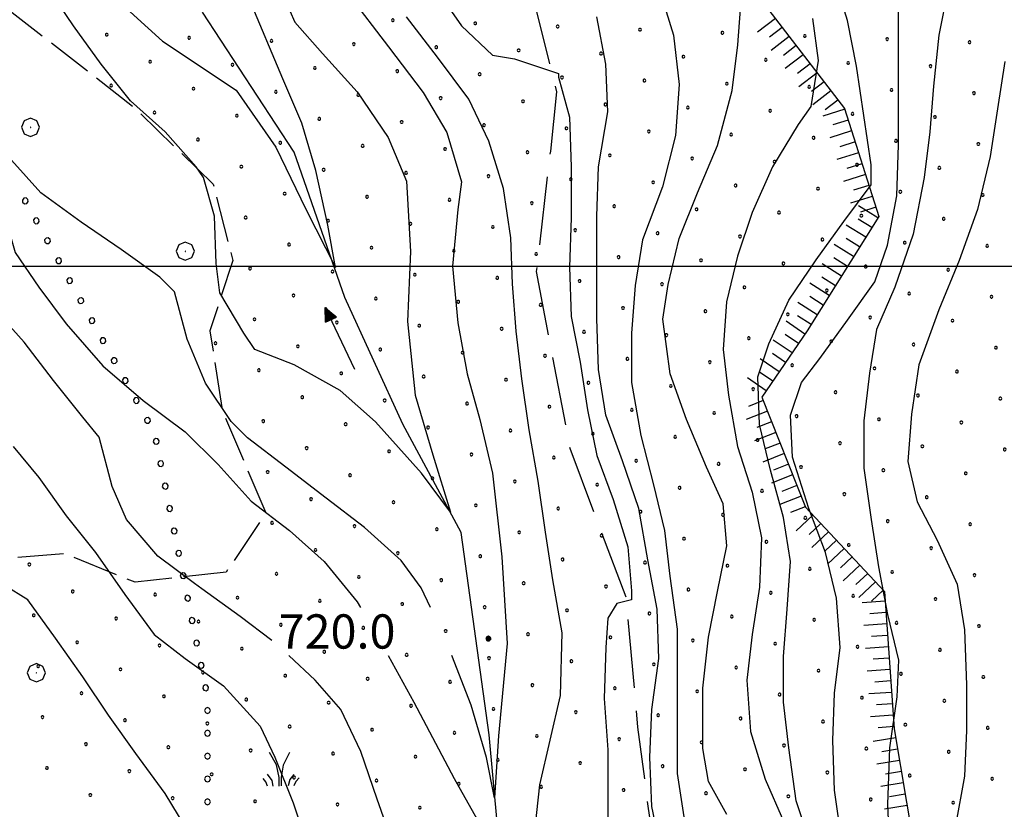
# Model space of a CAD drawing. Extents: x 2594242 to 2599066, y 4449730 to 4453188.
# Drawn here: x 2596194 to 2596410, y 4452381 to 4452554 of the extents above; entities that cross this region are included whole.
import ezdxf

# ---------------------------------------------------------------- set-up
doc = ezdxf.new("R2010")
doc.units = 0
doc.header["$LTSCALE"] = 5
doc.header["$MEASUREMENT"] = 0
for name, pattern in [('103', [4, 3, -1]), ('702', [2.5, 2, -0.5]), ('901', [0]), ('LSCA1', [1, -0.5, -0.5])]:
    doc.linetypes.add(name, pattern=pattern)
for name, color, linetype in [('10300000', 4, '103'), ('30300000', 1, 'Continuous'), ('30310000', 2, 'Continuous'), ('60100000', 1, 'LSCA1'), ('70200000', 1, '702'), ('70400000', 1, 'Continuous'), ('72900000', 1, 'Continuous'), ('80100000', 13, 'Continuous'), ('80200000', 1, 'Continuous'), ('80400000', 1, 'Continuous'), ('90100000', 240, '901'), ('A0140000', 2, 'Continuous'), ('C7140000', 1, 'Continuous'), ('CORNICE', 1, 'Continuous')]:
    doc.layers.add(name, color=color, linetype=linetype)
doc.styles.get("Standard").update_dxf_attribs({"font": 'romans.shx'})

# ---------------------------------------------------------------- blocks, each defined once
blk = doc.blocks.new('CERCHIO5')
at = {"linetype": 'Continuous'}
for p, q in [((-0.196, 0.064), (-0.206, 0.001)), ((-0.206, 0.001), (-0.196, -0.062)), ((-0.003, -0.202), (-0.206, 0.001)), ((-0.206, 0.001), (-0.003, 0.001)), ((-0.196, -0.062), (0.022, 0.2)), ((-0.168, 0.12), (-0.196, 0.064)), ((0.162, -0.118), (-0.196, 0.064)), ((-0.196, 0.064), (0.19, -0.062)), ((-0.183, 0.032), (-0.184, 0.013)), ((-0.184, 0.013), (-0.184, -0.047)), ((-0.18, 0.058), (-0.183, 0.032)), ((-0.167, 0.093), (-0.182, 0.091)), ((-0.182, 0.091), (-0.092, 0.063)), ((-0.152, 0.092), (-0.18, 0.058)), ((-0.158, 0.051), (-0.172, 0.001)), ((-0.172, 0.001), (-0.165, -0.077)), ((-0.168, -0.118), (0.094, 0.177)), ((-0.123, 0.166), (-0.168, 0.12)), ((0.19, -0.062), (-0.168, 0.12)), ((-0.168, 0.12), (0, 0)), ((0, 0), (-0.168, -0.118)), ((-0.152, 0.092), (-0.167, 0.093)), ((-0.166, 0.023), (-0.083, 0.112)), ((-0.122, -0.02), (-0.166, 0.023)), ((-0.072, 0.156), (-0.158, 0.051)), ((-0.138, 0.053), (-0.158, -0.016)), ((-0.142, 0.108), (-0.152, 0.092)), ((-0.126, 0.022), (-0.152, 0.092)), ((-0.127, 0.089), (-0.145, 0)), ((-0.145, 0), (-0.12, -0.069)), ((-0.092, 0.063), (-0.144, 0.144)), ((-0.144, 0.144), (-0.002, 0.069)), ((-0.105, 0.116), (-0.142, 0.108)), ((-0.076, 0.082), (-0.138, 0.053)), ((-0.072, 0.156), (-0.127, 0.089)), ((-0.127, 0.089), (-0.123, 0.112)), ((-0.11, -0.009), (-0.127, 0.089)), ((-0.091, -0.032), (-0.126, 0.022)), ((-0.066, 0.194), (-0.123, 0.166)), ((0.06, 0.194), (-0.123, -0.164)), ((-0.123, -0.164), (-0.066, 0.194)), ((-0.003, -0.202), (-0.123, 0.166)), ((-0.123, 0.166), (0.162, -0.118)), ((-0.123, 0.112), (-0.114, 0.138)), ((-0.084, 0.048), (-0.122, -0.02)), ((-0.114, 0.138), (-0.098, 0.178)), ((-0.072, 0.156), (-0.105, 0.116)), ((-0.098, 0.178), (-0.082, 0.172)), ((-0.022, 0.154), (-0.084, 0.048)), ((-0.083, 0.112), (0.009, 0.101)), ((-0.082, 0.172), (-0.032, 0.175)), ((-0.05, 0.134), (-0.076, 0.082)), ((0.022, 0.2), (-0.072, 0.156)), ((-0.032, 0.175), (-0.072, 0.156)), ((-0.003, 0.152), (-0.072, 0.156)), ((-0.051, 0.061), (-0.07, -0.008)), ((-0.068, -0.179), (0.035, 0.008)), ((-0.003, 0.204), (-0.066, 0.194)), ((-0.066, 0.194), (0.116, -0.164)), ((0.012, 0.149), (-0.051, 0.112)), ((-0.051, 0.112), (-0.051, 0.061)), ((-0.016, 0.097), (-0.051, 0.061)), ((-0.051, 0.061), (-0.016, 0.097)), ((-0.04, 0.124), (-0.05, 0.134)), ((-0.032, 0.175), (-0.04, 0.124)), ((0.01, 0.186), (-0.032, 0.175)), ((0, 0.174), (-0.032, 0.175)), ((-0.032, 0.175), (0.012, 0.149)), ((0.006, 0.054), (-0.026, -0.018)), ((0.061, 0.125), (-0.022, 0.154)), ((-0.016, 0.097), (0.034, 0.11)), ((0.065, 0.085), (-0.016, 0.097)), ((-0.003, 0.001), (-0.003, 0.204)), ((0.06, 0.194), (-0.003, 0.204)), ((-0.003, 0.001), (0.06, 0.194)), ((0.116, 0.166), (-0.003, -0.202)), ((0.058, 0.137), (-0.003, 0.152)), ((-0.003, 0.001), (0.197, 0.001)), ((-0.003, 0.001), (-0.003, -0.202)), ((-0.002, 0.069), (0.042, 0.197)), ((0.042, 0.16), (0, 0.174)), ((0.072, 0.053), (0.002, -0.036)), ((0.067, 0.043), (0.006, 0.054)), ((0.009, 0.101), (0.072, 0.053)), ((0.034, 0.11), (0.01, 0.186)), ((0.026, -0.083), (0.079, 0.072)), ((0.147, 0.135), (0.033, 0.066)), ((0.033, 0.066), (0.19, 0.064)), ((0.034, 0.11), (0.093, 0.094)), ((0.074, -0.087), (0.034, 0.11)), ((0.035, 0.008), (0.147, 0.135)), ((0.094, 0.177), (0.038, -0.196)), ((0.042, 0.197), (0.067, 0.101)), ((0.107, 0.137), (0.042, 0.16)), ((0.051, -0.062), (0.106, 0.031)), ((0.118, 0.117), (0.058, 0.137)), ((0.116, 0.166), (0.06, 0.194)), ((0.06, -0.192), (0.116, 0.166)), ((0.162, 0.12), (0.06, -0.192)), ((0.079, 0.072), (0.061, 0.125)), ((0.119, 0.036), (0.065, 0.085)), ((0.065, -0.017), (0.067, 0.043)), ((0.067, 0.101), (0.08, 0.184)), ((0.08, 0.184), (0.195, -0.034)), ((0.093, 0.094), (0.124, 0.053)), ((0.14, 0.07), (0.097, -0.076)), ((0.106, 0.031), (0.14, 0.105)), ((0.158, 0.109), (0.107, 0.137)), ((0.162, 0.12), (0.116, 0.166)), ((0.116, -0.164), (0.162, 0.12)), ((0.116, -0.06), (0.119, 0.036)), ((0.156, 0.064), (0.118, 0.117)), ((0.124, 0.053), (0.124, 0.053)), ((0.124, 0.053), (0.128, -0.03)), ((0.131, -0.07), (0.156, 0.001)), ((0.14, 0.105), (0.14, 0.07)), ((0.162, 0.044), (0.156, 0.064)), ((0.156, 0.001), (0.162, 0.044)), ((0.174, 0.064), (0.158, 0.109)), ((0.19, 0.064), (0.162, 0.12)), ((0.19, 0.064), (0.173, -0.096)), ((0.182, -0.008), (0.174, 0.064)), ((0.2, 0.001), (0.19, 0.064)), ((0.19, -0.062), (0.2, 0.001)), ((-0.196, -0.062), (-0.168, -0.118)), ((0.173, -0.096), (-0.196, -0.062)), ((-0.184, -0.047), (-0.165, -0.099)), ((-0.168, -0.118), (-0.123, -0.164)), ((-0.165, -0.077), (-0.13, -0.127)), ((-0.165, -0.099), (-0.12, -0.15)), ((-0.158, -0.016), (-0.117, -0.042)), ((-0.15, -0.04), (-0.156, -0.11)), ((-0.156, -0.11), (-0.106, -0.134)), ((-0.122, -0.02), (-0.15, -0.04)), ((-0.13, -0.127), (-0.06, -0.146)), ((-0.125, -0.057), (-0.108, -0.025)), ((-0.101, -0.082), (-0.125, -0.057)), ((-0.123, -0.164), (-0.066, -0.192)), ((-0.108, -0.025), (-0.122, -0.02)), ((-0.12, -0.069), (-0.087, -0.093)), ((-0.12, -0.15), (-0.06, -0.163)), ((-0.117, -0.042), (-0.078, -0.017)), ((-0.101, -0.082), (-0.11, -0.009)), ((-0.106, -0.134), (-0.093, -0.156)), ((-0.003, -0.094), (-0.101, -0.082)), ((-0.083, -0.14), (-0.101, -0.082)), ((-0.064, -0.045), (-0.097, -0.097)), ((-0.097, -0.097), (0.026, -0.134)), ((-0.093, -0.156), (-0.091, -0.18)), ((-0.054, -0.075), (-0.091, -0.032)), ((-0.091, -0.18), (-0.054, -0.075)), ((-0.087, -0.093), (-0.028, -0.126)), ((-0.034, -0.151), (-0.083, -0.14)), ((-0.07, -0.008), (-0.042, -0.049)), ((0.038, -0.196), (-0.068, -0.179)), ((-0.066, -0.192), (-0.003, -0.202)), ((0.097, -0.076), (-0.064, -0.045)), ((-0.06, -0.146), (0.011, -0.159)), ((-0.06, -0.163), (-0.032, -0.185)), ((0.002, -0.036), (-0.054, -0.075)), ((0.051, -0.062), (-0.054, -0.075)), ((-0.054, -0.075), (0.051, -0.062)), ((-0.054, -0.075), (-0.049, -0.182)), ((-0.049, -0.182), (0.026, -0.083)), ((-0.042, -0.049), (0.014, -0.064)), ((0.048, -0.128), (-0.034, -0.151)), ((-0.032, -0.185), (0.04, -0.182)), ((-0.028, -0.126), (0.048, -0.128)), ((-0.026, -0.018), (0.022, -0.048)), ((0.136, -0.106), (-0.003, -0.094)), ((-0.003, -0.202), (0.06, -0.192)), ((0.011, -0.159), (0.044, -0.153)), ((0.014, -0.064), (0.048, -0.061)), ((0.022, -0.048), (0.075, -0.075)), ((0.026, -0.134), (0.074, -0.087)), ((0.128, -0.03), (0.035, -0.054)), ((0.035, -0.054), (0.048, -0.128)), ((0.04, -0.182), (0.062, -0.176)), ((0.044, -0.153), (0.098, -0.127)), ((0.048, -0.061), (0.065, -0.017)), ((0.048, -0.128), (0.107, -0.112)), ((0.128, -0.03), (0.051, -0.062)), ((0.06, -0.192), (0.116, -0.164)), ((0.062, -0.176), (0.095, -0.16)), ((0.075, -0.075), (0.152, -0.078)), ((0.095, -0.16), (0.119, -0.147)), ((0.098, -0.127), (0.131, -0.07)), ((0.107, -0.112), (0.116, -0.06)), ((0.116, -0.164), (0.162, -0.118)), ((0.119, -0.147), (0.136, -0.106)), ((0.195, -0.034), (0.128, -0.03)), ((0.152, -0.078), (0.175, -0.074)), ((0.162, -0.118), (0.19, -0.062)), ((0.175, -0.074), (0.182, -0.008))]:
    blk.add_line(p, q, dxfattribs=at)
blk = doc.blocks.new('BA1LUNG')
at = {"linetype": 'Continuous'}
blk.add_line((0, 0), (1, 0), dxfattribs=at)
blk = doc.blocks.new('BA1CORT')
at = {"linetype": 'Continuous'}
blk.add_line((0, 0), (0.7, 0), dxfattribs=at)
blk = doc.blocks.new('CERCHIO1')
at = {"linetype": 'Continuous'}
for p, q in [((-0.28, 0.28), (-0.397, -0.002)), ((0.003, 0.398), (-0.28, 0.28)), ((0, 0), (-0.002, -0.003)), ((0.002, 0.002), (0, 0)), ((0.005, 0.003), (0.002, 0.002)), ((0.286, 0.28), (0.003, 0.398)), ((0.009, 0.003), (0.005, 0.003)), ((0.011, 0.001), (0.009, 0.003)), ((0.013, -0.001), (0.011, 0.001)), ((0.403, -0.002), (0.286, 0.28)), ((-0.397, -0.002), (-0.28, -0.285)), ((-0.28, -0.285), (0.003, -0.402)), ((-0.002, -0.003), (-0.002, -0.006)), ((-0.002, -0.006), (0, -0.009)), ((0, -0.009), (0.002, -0.011)), ((0.002, -0.011), (0.005, -0.013)), ((0.003, -0.402), (0.286, -0.285)), ((0.005, -0.013), (0.009, -0.012)), ((0.009, -0.012), (0.011, -0.011)), ((0.011, -0.011), (0.013, -0.008)), ((0.014, -0.005), (0.013, -0.001)), ((0.013, -0.008), (0.014, -0.005)), ((0.286, -0.285), (0.403, -0.002))]:
    blk.add_line(p, q, dxfattribs=at)
blk = doc.blocks.new('MACCHIA')
at = {"linetype": 'Continuous'}
for p, q in [((-0.163, 0.941), (-0.469, 1.482)), ((0.404, 1.488), (0.123, 0.925)), ((-0.053, 0.384), (-0.163, 0.941)), ((0.123, 0.925), (0.039, 0.406)), ((-0.363, 0.258), (-0.563, 0.529)), ((0.589, 0.52), (0.419, 0.308)), ((-0.628, 0.204), (-0.755, 0.34)), ((-0.563, 0.014), (-0.628, 0.204)), ((-0.305, 0.014), (-0.363, 0.258)), ((-0.047, 0.014), (-0.053, 0.384)), ((0.039, 0.406), (0.044, 0.018)), ((0.419, 0.308), (0.34, 0.018)), ((0.685, 0.209), (0.599, 0.018)), ((0.822, 0.373), (0.685, 0.209))]:
    blk.add_line(p, q, dxfattribs=at)
blk = doc.blocks.new('ACQUA')
at = {"linetype": 'Continuous'}
for p, q in [((4, 0), (0, 0)), ((3.2, 0.35), (3.2, -0.35)), ((3.2, 0.35), (4, 0)), ((3.2, 0.018), (3.224, 0.34)), ((3.2, 0.32), (4, 0)), ((4, 0), (3.2, 0.29)), ((3.2, 0.29), (3.979, 0.008)), ((3.979, 0.008), (3.2, 0.26)), ((3.2, 0.26), (3.979, 0.008)), ((3.979, 0.008), (3.2, 0.227)), ((3.2, 0.227), (3.939, 0)), ((3.939, 0), (3.2, 0.199)), ((3.2, 0.199), (3.886, 0)), ((3.886, 0), (3.2, 0.172)), ((3.2, 0.172), (3.836, 0)), ((3.836, 0), (3.2, 0.139)), ((3.2, 0.139), (3.78, 0)), ((3.78, 0), (3.2, 0.102)), ((3.2, 0.102), (3.715, 0)), ((3.715, 0), (3.2, 0.073)), ((3.2, 0.073), (3.637, 0)), ((3.637, 0), (3.2, 0.047)), ((3.2, 0.047), (3.516, 0)), ((3.516, 0), (3.2, 0.018)), ((4, 0), (3.2, -0.35)), ((4, 0), (3.2, -0.295)), ((3.2, -0.232), (3.939, 0)), ((3.939, 0), (3.2, -0.204)), ((3.202, -0.325), (4, 0)), ((3.224, 0.34), (3.228, 0)), ((3.228, 0), (3.247, 0.33)), ((3.247, 0.33), (3.258, 0)), ((3.258, 0), (3.271, 0.319)), ((3.271, 0.319), (3.281, 0)), ((3.281, 0), (3.295, 0.308)), ((3.295, 0.308), (3.305, 0)), ((3.305, 0), (3.323, 0.296)), ((3.323, 0.296), (3.332, 0.01)), ((3.332, 0.01), (3.351, 0.284)), ((3.351, 0.284), (3.353, 0.009)), ((3.353, 0.009), (3.377, 0.273)), ((3.377, 0.273), (3.376, 0.008)), ((3.376, 0.008), (3.403, 0.261)), ((3.403, 0.261), (3.398, 0.007)), ((3.398, 0.007), (3.425, 0.251)), ((3.425, 0.251), (3.428, 0.005)), ((3.428, 0.005), (3.449, 0.241)), ((3.449, 0.241), (3.45, 0.004)), ((3.45, 0.004), (3.475, 0.23)), ((3.475, 0.23), (3.476, 0.002)), ((3.476, 0.002), (3.499, 0.219)), ((3.499, 0.219), (3.516, 0)), ((3.516, 0), (3.524, 0.19)), ((3.524, 0.19), (3.54, 0.01)), ((3.54, 0.01), (3.554, 0.195)), ((3.554, 0.195), (3.573, 0.007)), ((3.573, 0.007), (3.586, 0.181)), ((3.586, 0.181), (3.604, 0.004)), ((3.604, 0.004), (3.625, 0.15)), ((3.625, 0.15), (3.637, 0)), ((3.637, 0), (3.652, 0.139)), ((3.652, 0.139), (3.668, 0.007)), ((3.668, 0.007), (3.685, 0.126)), ((3.685, 0.126), (3.695, 0.003)), ((3.695, 0.003), (3.712, 0.115)), ((3.712, 0.115), (3.715, 0)), ((3.715, 0), (3.74, 0.104)), ((3.74, 0.104), (3.751, 0.005)), ((3.861, 0.032), (3.745, 0.064)), ((3.751, 0.005), (3.797, 0.074)), ((3.797, 0.074), (3.78, 0)), ((3.78, 0), (3.832, 0.061)), ((3.832, 0.061), (3.836, 0)), ((3.836, 0), (3.872, 0.046)), ((3.967, -0.015), (3.861, 0.032)), ((3.861, 0.032), (3.967, -0.015)), ((3.966, 0), (3.861, 0.032)), ((3.967, 0.014), (3.861, -0.033)), ((3.861, -0.033), (3.967, 0.014)), ((3.966, 0), (3.861, -0.033)), ((3.872, 0.046), (3.967, -0.015)), ((3.872, -0.047), (3.967, 0.014)), ((3.967, 0.014), (3.966, 0)), ((3.967, -0.015), (3.966, 0)), ((3.2, -0.204), (3.886, -0.001)), ((3.886, -0.001), (3.2, -0.177)), ((3.2, -0.177), (3.836, -0.001)), ((3.836, -0.001), (3.2, -0.144)), ((3.2, -0.144), (3.78, -0.001)), ((3.78, -0.001), (3.2, -0.107)), ((3.2, -0.107), (3.715, -0.002)), ((3.715, -0.002), (3.2, -0.078)), ((3.2, -0.078), (3.637, -0.002)), ((3.637, -0.002), (3.2, -0.052)), ((3.2, -0.052), (3.516, -0.003)), ((3.516, -0.003), (3.2, -0.023)), ((3.2, -0.295), (3.979, -0.008)), ((3.979, -0.008), (3.2, -0.265)), ((3.2, -0.265), (3.979, -0.008)), ((3.979, -0.008), (3.2, -0.232)), ((3.2, -0.023), (3.226, -0.345)), ((3.226, -0.345), (3.228, -0.005)), ((3.228, -0.005), (3.249, -0.334)), ((3.249, -0.334), (3.258, -0.005)), ((3.258, -0.005), (3.273, -0.323)), ((3.273, -0.323), (3.281, -0.005)), ((3.281, -0.005), (3.295, -0.313)), ((3.295, -0.313), (3.305, -0.004)), ((3.305, -0.004), (3.323, -0.301)), ((3.323, -0.301), (3.332, -0.015)), ((3.332, -0.015), (3.351, -0.288)), ((3.351, -0.288), (3.353, -0.013)), ((3.353, -0.013), (3.377, -0.277)), ((3.377, -0.277), (3.376, -0.012)), ((3.376, -0.012), (3.403, -0.265)), ((3.403, -0.265), (3.398, -0.01)), ((3.398, -0.01), (3.425, -0.255)), ((3.425, -0.255), (3.428, -0.009)), ((3.428, -0.009), (3.449, -0.245)), ((3.449, -0.245), (3.45, -0.007)), ((3.45, -0.007), (3.475, -0.233)), ((3.475, -0.233), (3.476, -0.006)), ((3.476, -0.006), (3.499, -0.222)), ((3.499, -0.222), (3.516, -0.003)), ((3.516, -0.003), (3.524, -0.193)), ((3.524, -0.193), (3.54, -0.013)), ((3.54, -0.013), (3.554, -0.198)), ((3.554, -0.198), (3.573, -0.01)), ((3.573, -0.01), (3.586, -0.184)), ((3.586, -0.184), (3.604, -0.006)), ((3.604, -0.006), (3.625, -0.152)), ((3.625, -0.152), (3.637, -0.002)), ((3.637, -0.002), (3.652, -0.141)), ((3.652, -0.141), (3.668, -0.009)), ((3.668, -0.009), (3.685, -0.128)), ((3.685, -0.128), (3.695, -0.005)), ((3.695, -0.005), (3.712, -0.117)), ((3.712, -0.117), (3.715, -0.002)), ((3.715, -0.002), (3.74, -0.105)), ((3.74, -0.105), (3.751, -0.007)), ((3.861, -0.033), (3.745, -0.065)), ((3.751, -0.007), (3.797, -0.075)), ((3.797, -0.075), (3.78, -0.001)), ((3.78, -0.001), (3.832, -0.062)), ((3.832, -0.062), (3.836, -0.001)), ((3.836, -0.001), (3.872, -0.047))]:
    blk.add_line(p, q, dxfattribs=at)
blk = doc.blocks.new('PALL0013')
at = {"linetype": 'Continuous'}
for p, q in [((-0.092, 0.1), (-0.13, 0.008)), ((-0.13, 0.008), (-0.092, -0.084)), ((0, 0.138), (-0.092, 0.1)), ((0.092, 0.1), (0, 0.138)), ((0.13, 0.008), (0.092, 0.1)), ((0.092, -0.084), (0.13, 0.008)), ((-0.092, -0.084), (0, -0.122)), ((0, -0.122), (0.092, -0.084))]:
    blk.add_line(p, q, dxfattribs=at)
blk = doc.blocks.new('PALLINO1')
at = {"linetype": 'Continuous'}
for p, q in [((-0.12, 0.09), (-0.15, 0)), ((-0.15, 0), (-0.12, -0.09)), ((-0.05, 0.14), (-0.12, 0.09)), ((0.05, 0.14), (-0.05, 0.14)), ((0.12, 0.09), (0.05, 0.14)), ((0.15, 0), (0.12, 0.09)), ((0.12, -0.09), (0.15, 0)), ((-0.12, -0.09), (-0.05, -0.14)), ((-0.05, -0.14), (0.05, -0.14)), ((0.05, -0.14), (0.12, -0.09))]:
    blk.add_line(p, q, dxfattribs=at)
blk = doc.blocks.new('CAMP_33FECE71')
at = {"layer": 'C7140000', "linetype": 'Continuous', "xscale": 2, "yscale": 2, "zscale": 2}
for p in [(2596275.865, 4452553.833), (2596293.879, 4452553.145), (2596311.894, 4452552.456), (2596329.908, 4452551.767), (2596213.294, 4452550.675), (2596231.309, 4452549.986), (2596347.923, 4452551.078), (2596365.938, 4452550.389), (2596383.952, 4452549.7), (2596249.324, 4452549.297), (2596267.338, 4452548.608), (2596285.353, 4452547.92), (2596303.367, 4452547.231), (2596401.967, 4452549.011), (2596321.382, 4452546.542), (2596339.397, 4452545.853), (2596357.411, 4452545.164), (2596222.783, 4452544.761), (2596240.797, 4452544.072), (2596258.812, 4452543.383), (2596375.426, 4452544.475), (2596393.44, 4452543.786), (2596276.826, 4452542.695), (2596294.841, 4452542.006), (2596312.856, 4452541.317), (2596214.256, 4452539.536), (2596232.271, 4452538.847), (2596330.87, 4452540.628), (2596348.885, 4452539.939), (2596366.899, 4452539.25), (2596384.914, 4452538.561), (2596250.285, 4452538.159), (2596268.3, 4452537.47), (2596286.315, 4452536.781), (2596402.929, 4452537.872), (2596304.329, 4452536.092), (2596322.344, 4452535.403), (2596340.358, 4452534.714), (2596223.744, 4452533.622), (2596241.759, 4452532.934), (2596259.774, 4452532.245), (2596358.373, 4452534.025), (2596376.388, 4452533.336), (2596394.402, 4452532.647), (2596277.788, 4452531.556), (2596295.803, 4452530.867), (2596313.817, 4452530.178), (2596331.832, 4452529.489), (2596349.847, 4452528.8), (2596367.861, 4452528.111), (2596233.233, 4452527.709), (2596251.247, 4452527.02), (2596269.262, 4452526.331), (2596287.276, 4452525.642), (2596385.876, 4452527.422), (2596403.89, 4452526.733), (2596305.291, 4452524.953), (2596323.306, 4452524.264), (2596341.32, 4452523.575), (2596242.721, 4452521.795), (2596359.335, 4452522.886), (2596377.349, 4452522.197), (2596395.364, 4452521.508), (2596260.735, 4452521.106), (2596278.75, 4452520.417), (2596296.765, 4452519.728), (2596314.779, 4452519.039), (2596332.794, 4452518.35), (2596350.808, 4452517.661), (2596252.209, 4452515.881), (2596270.224, 4452515.192), (2596368.823, 4452516.972), (2596386.837, 4452516.283), (2596404.852, 4452515.594), (2596288.238, 4452514.503), (2596306.253, 4452513.814), (2596324.267, 4452513.125), (2596243.683, 4452510.656), (2596342.282, 4452512.436), (2596360.296, 4452511.747), (2596378.311, 4452511.058), (2596261.697, 4452509.967), (2596279.712, 4452509.278), (2596297.726, 4452508.589), (2596396.326, 4452510.369), (2596315.741, 4452507.9), (2596333.756, 4452507.211), (2596351.77, 4452506.522), (2596253.171, 4452504.742), (2596369.785, 4452505.833), (2596387.799, 4452505.144), (2596405.814, 4452504.455), (2596271.185, 4452504.053), (2596289.2, 4452503.364), (2596307.215, 4452502.675), (2596325.229, 4452501.986), (2596343.244, 4452501.297), (2596361.258, 4452500.608), (2596379.273, 4452499.919), (2596244.644, 4452499.517), (2596262.659, 4452498.828), (2596280.674, 4452498.139), (2596397.287, 4452499.23), (2596298.688, 4452497.45), (2596316.703, 4452496.761), (2596334.717, 4452496.072), (2596254.133, 4452493.603), (2596352.732, 4452495.383), (2596370.746, 4452494.694), (2596388.761, 4452494.005), (2596272.147, 4452492.914), (2596290.162, 4452492.225), (2596308.176, 4452491.536), (2596406.776, 4452493.317), (2596326.191, 4452490.847), (2596344.205, 4452490.158), (2596362.22, 4452489.469), (2596245.606, 4452488.378), (2596263.621, 4452487.689), (2596281.635, 4452487), (2596380.235, 4452488.78), (2596398.249, 4452488.092), (2596299.65, 4452486.311), (2596317.664, 4452485.622), (2596335.679, 4452484.933), (2596237.08, 4452483.153), (2596353.694, 4452484.244), (2596371.708, 4452483.555), (2596389.723, 4452482.867), (2596255.094, 4452482.464), (2596273.109, 4452481.775), (2596291.123, 4452481.086), (2596407.737, 4452482.178), (2596309.138, 4452480.397), (2596327.153, 4452479.708), (2596345.167, 4452479.019), (2596363.182, 4452478.33), (2596246.568, 4452477.239), (2596264.583, 4452476.55), (2596381.196, 4452477.642), (2596399.211, 4452476.953), (2596282.597, 4452475.861), (2596300.612, 4452475.172), (2596318.626, 4452474.483), (2596336.641, 4452473.794), (2596354.655, 4452473.106), (2596372.67, 4452472.417), (2596256.056, 4452471.325), (2596274.071, 4452470.636), (2596292.085, 4452469.947), (2596390.685, 4452471.728), (2596408.699, 4452471.039), (2596310.1, 4452469.258), (2596328.114, 4452468.569), (2596346.129, 4452467.881), (2596247.53, 4452466.1), (2596265.544, 4452465.411), (2596364.144, 4452467.192), (2596382.158, 4452466.503), (2596400.173, 4452465.814), (2596283.559, 4452464.722), (2596301.573, 4452464.033), (2596319.588, 4452463.344), (2596337.603, 4452462.656), (2596355.617, 4452461.967), (2596373.632, 4452461.278), (2596257.018, 4452460.186), (2596275.032, 4452459.497), (2596391.646, 4452460.589), (2596409.661, 4452459.9), (2596293.047, 4452458.808), (2596311.062, 4452458.119), (2596329.076, 4452457.431), (2596347.091, 4452456.742), (2596248.491, 4452454.961), (2596365.105, 4452456.053), (2596383.12, 4452455.364), (2596401.135, 4452454.675), (2596266.506, 4452454.272), (2596284.521, 4452453.583), (2596302.535, 4452452.894), (2596320.55, 4452452.206), (2596338.564, 4452451.517), (2596356.579, 4452450.828), (2596257.98, 4452449.047), (2596275.994, 4452448.358), (2596374.594, 4452450.139), (2596392.608, 4452449.45), (2596294.009, 4452447.67), (2596312.023, 4452446.981), (2596330.038, 4452446.292), (2596249.453, 4452443.822), (2596348.053, 4452445.603), (2596366.067, 4452444.914), (2596384.082, 4452444.225), (2596267.468, 4452443.133), (2596285.482, 4452442.445), (2596303.497, 4452441.756), (2596402.096, 4452443.536), (2596321.512, 4452441.067), (2596339.526, 4452440.378), (2596357.541, 4452439.689), (2596258.941, 4452437.908), (2596375.555, 4452439), (2596393.57, 4452438.311), (2596276.956, 4452437.22), (2596294.971, 4452436.531), (2596312.985, 4452435.842), (2596196.371, 4452434.75), (2596331, 4452435.153), (2596349.014, 4452434.464), (2596367.029, 4452433.775), (2596385.044, 4452433.086), (2596250.415, 4452432.683), (2596268.43, 4452431.995), (2596286.444, 4452431.306), (2596403.058, 4452432.397), (2596205.859, 4452428.836), (2596304.459, 4452430.617), (2596322.473, 4452429.928), (2596340.488, 4452429.239), (2596223.874, 4452428.147), (2596241.889, 4452427.458), (2596259.903, 4452426.77), (2596358.503, 4452428.55), (2596376.517, 4452427.861), (2596394.532, 4452427.172), (2596277.918, 4452426.081), (2596295.932, 4452425.392), (2596313.947, 4452424.703), (2596197.333, 4452423.611), (2596215.348, 4452422.922), (2596331.962, 4452424.014), (2596349.976, 4452423.325), (2596367.991, 4452422.636), (2596233.362, 4452422.233), (2596251.377, 4452421.545), (2596269.391, 4452420.856), (2596287.406, 4452420.167), (2596386.005, 4452421.947), (2596404.02, 4452421.258), (2596305.421, 4452419.478), (2596323.435, 4452418.789), (2596341.45, 4452418.1), (2596206.821, 4452417.697), (2596224.836, 4452417.009), (2596242.85, 4452416.32), (2596359.464, 4452417.411), (2596377.479, 4452416.722), (2596395.494, 4452416.033), (2596260.865, 4452415.631), (2596278.88, 4452414.942), (2596296.894, 4452414.253), (2596198.295, 4452412.472), (2596216.309, 4452411.784), (2596314.909, 4452413.564), (2596332.923, 4452412.875), (2596350.938, 4452412.186), (2596234.324, 4452411.095), (2596252.339, 4452410.406), (2596270.353, 4452409.717), (2596368.953, 4452411.497), (2596386.967, 4452410.808), (2596404.982, 4452410.119), (2596288.368, 4452409.028), (2596306.382, 4452408.339), (2596324.397, 4452407.65), (2596207.783, 4452406.559), (2596225.798, 4452405.87), (2596243.812, 4452405.181), (2596342.412, 4452406.961), (2596360.426, 4452406.272), (2596378.441, 4452405.583), (2596261.827, 4452404.492), (2596279.841, 4452403.803), (2596297.856, 4452403.114), (2596396.455, 4452404.894), (2596199.257, 4452401.334), (2596315.871, 4452402.425), (2596333.885, 4452401.736), (2596351.9, 4452401.047), (2596217.271, 4452400.645), (2596235.286, 4452399.956), (2596253.3, 4452399.267), (2596369.914, 4452400.358), (2596387.929, 4452399.669), (2596405.944, 4452398.98), (2596271.315, 4452398.578), (2596289.33, 4452397.889), (2596307.344, 4452397.2), (2596325.359, 4452396.511), (2596208.745, 4452395.42), (2596226.759, 4452394.731), (2596343.373, 4452395.822), (2596361.388, 4452395.133), (2596379.403, 4452394.444), (2596244.774, 4452394.042), (2596262.789, 4452393.353), (2596280.803, 4452392.664), (2596397.417, 4452393.755), (2596200.218, 4452390.195), (2596298.818, 4452391.975), (2596316.832, 4452391.286), (2596334.847, 4452390.597), (2596218.233, 4452389.506), (2596236.248, 4452388.817), (2596254.262, 4452388.128), (2596352.862, 4452389.908), (2596370.876, 4452389.219), (2596388.891, 4452388.53), (2596406.905, 4452387.841), (2596272.277, 4452387.439), (2596290.291, 4452386.75), (2596308.306, 4452386.061), (2596209.707, 4452384.281), (2596227.721, 4452383.592), (2596326.321, 4452385.372), (2596344.335, 4452384.683), (2596362.35, 4452383.994), (2596245.736, 4452382.903), (2596263.75, 4452382.214), (2596281.765, 4452381.525), (2596380.364, 4452383.305), (2596398.379, 4452382.617)]:
    blk.add_blockref('PALLINO1', p, dxfattribs=at)

msp = doc.modelspace()

# ---------------------------------------------------------------- linework, layer by layer
at = {"layer": '10300000', "linetype": '103', "flags": 128}
msp.add_lwpolyline([(2596302.7, 4452578.47), (2596306.96, 4452556.91), (2596311.65, 4452538.19), (2596310.3, 4452525.21), (2596307.21, 4452498.85), (2596314.55, 4452460.2), (2596326.82, 4452427.6), (2596329.39, 4452399.16), (2596332.03, 4452378.83), (2596339.55, 4452358.46), (2596348.42, 4452351.87), (2596359.68, 4452340.8), (2596365.26, 4452329.79), (2596372.83, 4452314.69), (2596376.66, 4452291.51), (2596375.31, 4452277.72), (2596370.91, 4452267.15)], dxfattribs=at)
at = {"layer": '30300000', "linetype": 'Continuous', "flags": 128}
msp.add_lwpolyline([(2596344.12, 4452032.79), (2596336.23, 4452056.41), (2596319.01, 4452081.34), (2596311.09, 4452102.13), (2596304, 4452125.34), (2596304.26, 4452151.73), (2596299.23, 4452177.76), (2596287.28, 4452201.43), (2596282.97, 4452217.71), (2596283.09, 4452230.29), (2596284.1, 4452250.18), (2596297.75, 4452276.03), (2596313.73, 4452291.71), (2596330.57, 4452311.85), (2596326.66, 4452326.51), (2596310.64, 4452349.4), (2596298.73, 4452377.53), (2596296.89, 4452397.44), (2596290.82, 4452441.76), (2596278.06, 4452465.43), (2596265.33, 4452493.16), (2596254.27, 4452524.94), (2596234.27, 4452555.58)], dxfattribs=at)
at = {"layer": '60100000', "linetype": 'LSCA1', "flags": 128}
msp.add_lwpolyline([(2596326.01, 4452587.74), (2596352.97, 4452562.72), (2596374.63, 4452534.49), (2596382.11, 4452510.87), (2596366.44, 4452485.85), (2596356.56, 4452471.33), (2596366.07, 4452447.28), (2596383.35, 4452428.84), (2596385.5, 4452398.78), (2596390.87, 4452366.65), (2596404.59, 4452357.99), (2596425.71, 4452358.19), (2596446.3, 4452346.22), (2596450.55, 4452324.25), (2596449.56, 4452305.59), (2596436.8, 4452287.84), (2596434.22, 4452272.85), (2596443.91, 4452267.47), (2596464.7, 4452275.8), (2596484.27, 4452284.14), (2596507.44, 4452286.76), (2596532.16, 4452282.46), (2596556.92, 4452281.81), (2596582.49, 4452280.35), (2596604.79, 4452277.69), (2596619.71, 4452266.18), (2596633.79, 4452253.05), (2596654.08, 4452251.64), (2596680.89, 4452253.41), (2596706.48, 4452254.38), (2596732.03, 4452251.29), (2596763.69, 4452250.99), (2596783.54, 4452245.92), (2596798, 4452229.54), (2596806.4, 4452216.06)], dxfattribs=at)
at = {"layer": '70200000', "linetype": '702', "flags": 128}
msp.add_lwpolyline([(2596191.32, 4452556.56), (2596219.29, 4452534.78), (2596236.58, 4452517.96), (2596240.89, 4452501.27), (2596235.87, 4452485.89), (2596238.54, 4452468.41), (2596248.07, 4452445.99), (2596239.42, 4452433.08), (2596219.5, 4452430.83), (2596204.13, 4452437.07), (2596190.72, 4452435.98)], dxfattribs=at)
at = {"layer": '80100000', "linetype": 'Continuous', "flags": 128}
for points in [[(2596266.08, 4452559.63), (2596274.88, 4452548.03), (2596282.48, 4452538.03), (2596287.68, 4452529.23), (2596290.88, 4452518.43), (2596290.08, 4452512.43), (2596288.88, 4452500.03), (2596290.08, 4452487.63), (2596292.08, 4452476.43), (2596294.88, 4452466.43), (2596297.65, 4452454.71), (2596299.66, 4452436.43), (2596300.83, 4452417.45), (2596298.99, 4452397.25), (2596298.08, 4452383.63), (2596296.32, 4452392.5), (2596292.97, 4452403.92), (2596288.74, 4452414.82)], [(2596348.88, 4452380.03), (2596344.88, 4452387.23), (2596343.68, 4452394.43), (2596343.68, 4452407.63), (2596344.88, 4452418.83), (2596346.88, 4452428.83), (2596348.88, 4452438.83), (2596348.08, 4452448.03), (2596344.48, 4452456.03), (2596340.08, 4452466.43), (2596336.48, 4452476.43), (2596334.88, 4452488.43), (2596336.08, 4452496.03), (2596338.48, 4452506.03), (2596342.48, 4452516.03), (2596346.88, 4452526.43), (2596350.08, 4452538.43), (2596351.28, 4452548.43), (2596352.08, 4452559.23)], [(2596284.07, 4452425.32), (2596282.08, 4452429.63), (2596277.68, 4452435.63), (2596269.68, 4452442.83), (2596261.28, 4452449.23), (2596252.48, 4452456.03), (2596244.08, 4452462.43), (2596240.48, 4452466.03), (2596234.88, 4452474.43), (2596230.88, 4452484.03), (2596228.08, 4452494.43), (2596224.88, 4452497.63), (2596216.48, 4452503.63), (2596207.68, 4452509.63), (2596198.88, 4452516.03), (2596192.48, 4452523.23), (2596186.08, 4452531.63), (2596182.08, 4452540.43), (2596178.48, 4452550.03), (2596173.68, 4452554.83)], [(2596409.68, 4452544.83), (2596408.08, 4452534.43), (2596406.48, 4452524.03), (2596403.68, 4452512.43), (2596399.68, 4452501.23), (2596395.28, 4452490.43), (2596390.88, 4452478.43), (2596389.28, 4452467.63), (2596388.48, 4452457.23), (2596390.48, 4452448.43), (2596394.88, 4452440.03), (2596399.28, 4452430.43), (2596400.88, 4452420.43), (2596401.28, 4452408.43), (2596401.28, 4452398.43), (2596400.88, 4452388.43), (2596398.88, 4452377.63), (2596397.28, 4452367.63), (2596396.08, 4452356.83), (2596398.08, 4452350.83), (2596402.08, 4452345.63), (2596408.88, 4452336.83), (2596411.68, 4452328.83)]]:
    msp.add_lwpolyline(points, dxfattribs=at)
at = {"layer": '80200000', "linetype": 'Continuous', "flags": 128}
for points in [[(2596250.06, 4452563.38), (2596254.46, 4452553.38), (2596260.46, 4452546.58), (2596268.06, 4452538.18), (2596274.85, 4452528.18), (2596278.85, 4452518.58), (2596279.75, 4452503.21), (2596279.08, 4452487.92), (2596280.75, 4452471.75), (2596284.6, 4452458.75), (2596288.46, 4452446.18), (2596282.09, 4452454.71), (2596272.05, 4452465.95), (2596264.35, 4452472.81), (2596254.31, 4452478.43), (2596245.65, 4452481.78), (2596243.25, 4452485.38), (2596238.06, 4452494.18), (2596237.25, 4452500.58), (2596236.85, 4452510.98), (2596234.46, 4452519.38), (2596232.85, 4452521.78), (2596226.06, 4452529.38), (2596218.46, 4452536.18), (2596212.06, 4452544.18), (2596206.06, 4452552.58), (2596199.65, 4452562.18)], [(2596367.25, 4452373.38), (2596364.06, 4452382.98), (2596362.46, 4452394.58), (2596361.25, 4452404.58), (2596361.25, 4452414.58), (2596362.06, 4452424.98), (2596362.85, 4452435.38), (2596361.25, 4452444.98), (2596358.46, 4452455.38), (2596356.06, 4452465.38), (2596355.65, 4452475.78), (2596358.06, 4452482.98), (2596362.46, 4452492.58), (2596368.46, 4452501.38), (2596374.46, 4452509.78), (2596380.46, 4452517.78), (2596380.46, 4452522.18), (2596378.85, 4452532.98), (2596377.25, 4452543.78), (2596375.25, 4452553.78), (2596372.06, 4452564.18)], [(2596284.85, 4452561.38), (2596290.85, 4452552.58), (2596297.65, 4452546.18), (2596302.46, 4452545.38), (2596312.06, 4452542.18), (2596312.06, 4452541.38), (2596314.46, 4452532.58), (2596314.85, 4452521.78), (2596314.85, 4452510.58), (2596314.46, 4452499.78), (2596314.85, 4452488.98), (2596316.85, 4452478.98), (2596318.46, 4452468.58), (2596320.46, 4452458.58), (2596324.06, 4452448.98), (2596327.25, 4452438.58), (2596328.06, 4452428.98), (2596328.06, 4452426.98), (2596324.85, 4452426.18), (2596322.85, 4452422.98), (2596322.46, 4452416.58), (2596322.06, 4452405.38), (2596322.85, 4452394.18), (2596322.85, 4452382.98), (2596322.85, 4452371.78)], [(2596334.06, 4452560.98), (2596337.25, 4452550.58), (2596338.46, 4452539.78), (2596337.65, 4452528.58), (2596334.85, 4452517.38), (2596330.46, 4452505.78), (2596328.85, 4452495.78), (2596328.06, 4452485.38), (2596328.06, 4452474.58), (2596330.06, 4452462.98), (2596332.85, 4452452.18), (2596335.25, 4452442.18), (2596336.46, 4452432.18), (2596338.06, 4452420.58), (2596338.06, 4452409.38), (2596338.06, 4452399.38), (2596338.06, 4452388.98), (2596339.65, 4452378.58)], [(2596397.25, 4452560.58), (2596395.25, 4452550.58), (2596394.06, 4452539.38), (2596393.25, 4452529.38), (2596392.06, 4452519.38), (2596389.65, 4452506.98), (2596385.65, 4452495.38), (2596381.65, 4452486.18), (2596380.06, 4452476.58), (2596378.85, 4452466.18), (2596378.85, 4452455.78), (2596380.46, 4452444.58), (2596382.06, 4452434.18), (2596384.06, 4452423.78), (2596386.46, 4452413.78), (2596386.06, 4452405.78), (2596384.46, 4452394.58), (2596384.06, 4452382.18), (2596384.46, 4452372.18)], [(2596215.25, 4452558.58), (2596225.52, 4452549.25), (2596241.59, 4452538.53), (2596250.29, 4452526.05), (2596256.82, 4452512.52), (2596263.35, 4452499.69), (2596261.67, 4452509.01), (2596259, 4452520.96), (2596255.98, 4452531.32), (2596251.8, 4452540.99), (2596244.46, 4452558.58)], [(2596374.06, 4452374.18), (2596372.46, 4452385.38), (2596372.06, 4452396.18), (2596372.46, 4452406.58), (2596373.65, 4452416.58), (2596372.85, 4452427.38), (2596370.46, 4452437.38), (2596366.85, 4452446.98), (2596363.25, 4452458.18), (2596362.85, 4452467.38), (2596365.25, 4452474.58), (2596369.25, 4452479.78), (2596375.25, 4452488.18), (2596381.25, 4452496.58), (2596384.06, 4452504.58), (2596386.06, 4452515.38), (2596386.46, 4452526.58), (2596386.46, 4452538.18), (2596386.46, 4452549.38), (2596386.46, 4452559.78)], [(2596274.87, 4452414.82), (2596280.42, 4452404.63), (2596289.29, 4452387.93), (2596300.5, 4452367.9), (2596306.19, 4452358.41), (2596308.2, 4452355.42), (2596306.52, 4452365.09), (2596306.69, 4452374.4), (2596308.03, 4452386.53), (2596312.55, 4452406.03), (2596312.85, 4452419.78), (2596310.85, 4452431.38), (2596309.25, 4452441.78), (2596307.65, 4452452.98), (2596305.65, 4452464.18), (2596304.06, 4452475.38), (2596302.85, 4452485.78), (2596302.06, 4452496.18), (2596301.65, 4452506.18), (2596300.06, 4452516.98), (2596296.85, 4452527.38), (2596292.46, 4452536.58), (2596285.65, 4452545.78), (2596278.85, 4452554.58)], [(2596334.85, 4452370.58), (2596332.46, 4452381.78), (2596332.06, 4452392.58), (2596332.46, 4452402.98), (2596334.06, 4452414.18), (2596333.65, 4452424.98), (2596331.65, 4452435.78), (2596329.65, 4452446.98), (2596326.06, 4452457.38), (2596322.46, 4452467.38), (2596320.85, 4452477.38), (2596320.46, 4452488.58), (2596320.46, 4452500.18), (2596320.46, 4452510.98), (2596320.85, 4452521.78), (2596322.85, 4452533.78), (2596322.46, 4452544.18), (2596320.46, 4452554.58)], [(2596367.65, 4452554.18), (2596368.85, 4452544.98), (2596367.25, 4452534.98), (2596364.46, 4452530.98), (2596358.85, 4452521.78), (2596354.46, 4452511.78), (2596351.25, 4452502.18), (2596348.85, 4452492.18), (2596348.06, 4452481.78), (2596349.25, 4452471.78), (2596351.25, 4452460.58), (2596354.46, 4452450.58), (2596356.46, 4452440.58), (2596356.06, 4452429.78), (2596354.46, 4452419.38), (2596353.25, 4452409.38), (2596354.06, 4452398.18), (2596357.25, 4452387.78), (2596361.25, 4452378.58)], [(2596134.85, 4452544.18), (2596138.85, 4452545.78), (2596149.25, 4452547.38), (2596155.25, 4452546.18), (2596161.25, 4452542.18), (2596170.46, 4452535.38), (2596178.46, 4452528.18), (2596184.85, 4452519.38), (2596191.25, 4452510.18), (2596193.25, 4452502.98), (2596198.46, 4452495.38), (2596204.46, 4452487.38), (2596212.46, 4452478.18), (2596221.25, 4452470.58), (2596230.46, 4452463.78), (2596237.65, 4452456.58), (2596244.85, 4452448.58), (2596253.25, 4452442.18), (2596260.85, 4452435.38), (2596268.06, 4452426.58), (2596268.8, 4452425.32)], [(2596249.38, 4452418.1), (2596242.46, 4452423.38), (2596234.06, 4452429.38), (2596232.46, 4452430.58), (2596224.46, 4452436.58), (2596217.65, 4452444.58), (2596214.46, 4452451.78), (2596211.65, 4452462.58), (2596208.06, 4452466.98), (2596201.65, 4452474.98), (2596195.25, 4452483.38), (2596187.65, 4452491.78), (2596180.85, 4452499.78), (2596174.85, 4452508.18), (2596171.65, 4452511.38), (2596167.25, 4452512.18), (2596160.85, 4452510.98), (2596152.85, 4452506.98), (2596146.85, 4452501.38)], [(2596192.85, 4452460.58), (2596198.46, 4452453.78), (2596204.46, 4452445.38), (2596210.85, 4452437.38), (2596217.25, 4452428.18), (2596223.65, 4452419.38), (2596230.46, 4452414.18), (2596238.85, 4452408.18), (2596246.85, 4452399.38), (2596250.06, 4452392.58), (2596254.06, 4452382.58), (2596257.65, 4452371.78)], [(2596230.46, 4452377.38), (2596226.06, 4452384.58), (2596219.65, 4452393.38), (2596213.65, 4452401.78), (2596208.06, 4452410.18), (2596202.06, 4452418.58), (2596196.06, 4452426.98), (2596190.85, 4452430.18)], [(2596276.06, 4452372.98), (2596272.46, 4452383.38), (2596268.85, 4452393.78), (2596264.46, 4452402.98), (2596258.85, 4452409.38), (2596253.13, 4452414.82)]]:
    msp.add_lwpolyline(points, dxfattribs=at)
at = {"layer": 'CORNICE', "linetype": 'Continuous', "flags": 128}
msp.add_lwpolyline([(2594394.93, 4452500), (2597940.71, 4452500)], dxfattribs=at)

# ---------------------------------------------------------------- block references
at = {"layer": '30310000', "linetype": 'Continuous', "xscale": 3.75, "yscale": 3.75, "zscale": 3.75, "rotation": 115.4575313902739}
msp.add_blockref('ACQUA', (2596267.49, 4452477.45), dxfattribs=at)
at = {"layer": '60100000', "linetype": 'Continuous'}
for name, p, xscale, yscale, zscale, rotation in [('BA1LUNG', (2596359.5, 4452554.22), 4.936083353901632, 4.936083353901632, 4.936083353901632, 217.4979038012836), ('BA1CORT', (2596361.02, 4452552.23), 5.000000000316678, 5.000000000316678, 5.000000000316678, 217.4979037940477), ('BA1LUNG', (2596362.54, 4452550.25), 5.000000000316678, 5.000000000316678, 5.000000000316678, 217.4979037940477), ('BA1CORT', (2596364.06, 4452548.27), 5.000000000316678, 5.000000000316678, 5.000000000316678, 217.4979037940477), ('BA1LUNG', (2596365.58, 4452546.28), 5.000000000316678, 5.000000000316678, 5.000000000316678, 217.4979037940477), ('BA1CORT', (2596367.1, 4452544.3), 5.000000000316678, 5.000000000316678, 5.000000000316678, 217.4979037940477), ('BA1LUNG', (2596368.63, 4452542.32), 5.000000000316678, 5.000000000316678, 5.000000000316678, 217.4979037940477), ('BA1CORT', (2596370.15, 4452540.33), 5.000000000316678, 5.000000000316678, 5.000000000316678, 217.4979037940477), ('BA1LUNG', (2596371.67, 4452538.35), 5.000000000316678, 5.000000000316678, 5.000000000316678, 217.4979037940477), ('BA1CORT', (2596373.19, 4452536.36), 5.000000000316678, 5.000000000316678, 5.000000000316678, 217.4979037940477), ('BA1LUNG', (2596374.67, 4452534.36), 4.99999999900613, 4.99999999900613, 4.99999999900613, 197.5719936647125), ('BA1CORT', (2596375.43, 4452531.98), 4.99999999900613, 4.99999999900613, 4.99999999900613, 197.5719936647125), ('BA1LUNG', (2596376.18, 4452529.59), 4.99999999900613, 4.99999999900613, 4.99999999900613, 197.5719936647125), ('BA1CORT', (2596376.94, 4452527.21), 4.99999999900613, 4.99999999900613, 4.99999999900613, 197.5719936647125), ('BA1LUNG', (2596377.69, 4452524.83), 4.99999999900613, 4.99999999900613, 4.99999999900613, 197.5719936647125), ('BA1CORT', (2596378.45, 4452522.44), 4.99999999900613, 4.99999999900613, 4.99999999900613, 197.5719936647125), ('BA1LUNG', (2596379.2, 4452520.06), 4.99999999900613, 4.99999999900613, 4.99999999900613, 197.5719936647125), ('BA1CORT', (2596379.95, 4452517.68), 4.99999999900613, 4.99999999900613, 4.99999999900613, 197.5719936647125), ('BA1LUNG', (2596380.71, 4452515.29), 4.99999999900613, 4.99999999900613, 4.99999999900613, 197.5719936647125), ('BA1LUNG', (2596381.92, 4452510.56), 5.000000001311822, 5.000000001311822, 5.000000001311822, 147.94112894945), ('BA1CORT', (2596381.46, 4452512.91), 4.99999999900613, 4.99999999900613, 4.99999999900613, 197.5719936647125), ('BA1LUNG', (2596379.26, 4452506.33), 5.000000001311822, 5.000000001311822, 5.000000001311822, 147.94112894945), ('BA1CORT', (2596380.59, 4452508.45), 5.000000001311822, 5.000000001311822, 5.000000001311822, 147.94112894945), ('BA1LUNG', (2596376.61, 4452502.09), 5.000000001311822, 5.000000001311822, 5.000000001311822, 147.94112894945), ('BA1CORT', (2596377.94, 4452504.21), 5.000000001311822, 5.000000001311822, 5.000000001311822, 147.94112894945), ('BA1LUNG', (2596373.96, 4452497.85), 5.000000001311822, 5.000000001311822, 5.000000001311822, 147.94112894945), ('BA1CORT', (2596375.28, 4452499.97), 5.000000001311822, 5.000000001311822, 5.000000001311822, 147.94112894945), ('BA1LUNG', (2596371.3, 4452493.61), 5.000000001311822, 5.000000001311822, 5.000000001311822, 147.94112894945), ('BA1CORT', (2596372.63, 4452495.73), 5.000000001311822, 5.000000001311822, 5.000000001311822, 147.94112894945), ('BA1LUNG', (2596368.65, 4452489.38), 5.000000001311822, 5.000000001311822, 5.000000001311822, 147.94112894945), ('BA1CORT', (2596369.98, 4452491.5), 5.000000001311822, 5.000000001311822, 5.000000001311822, 147.94112894945), ('BA1LUNG', (2596365.97, 4452485.16), 5.000000000315783, 5.000000000315783, 5.000000000315783, 145.7670323008844), ('BA1CORT', (2596367.32, 4452487.26), 5.000000001311822, 5.000000001311822, 5.000000001311822, 147.94112894945), ('BA1CORT', (2596364.56, 4452483.09), 5.000000000315783, 5.000000000315783, 5.000000000315783, 145.7670323008844), ('BA1LUNG', (2596363.16, 4452481.02), 5.000000000315783, 5.000000000315783, 5.000000000315783, 145.7670323008844), ('BA1CORT', (2596361.75, 4452478.96), 5.000000000315783, 5.000000000315783, 5.000000000315783, 145.7670323008844), ('BA1LUNG', (2596360.34, 4452476.89), 5.000000000315783, 5.000000000315783, 5.000000000315783, 145.7670323008844), ('BA1CORT', (2596358.94, 4452474.82), 5.000000000315783, 5.000000000315783, 5.000000000315783, 145.7670323008844), ('BA1LUNG', (2596357.53, 4452472.76), 5.000000000315783, 5.000000000315783, 5.000000000315783, 145.7670323008844), ('BA1CORT', (2596356.85, 4452470.61), 4.99999999853847, 4.99999999853847, 4.99999999853847, 201.575140241164), ('BA1LUNG', (2596357.76, 4452468.28), 4.99999999853847, 4.99999999853847, 4.99999999853847, 201.575140241164), ('BA1CORT', (2596358.68, 4452465.96), 4.99999999853847, 4.99999999853847, 4.99999999853847, 201.575140241164), ('BA1LUNG', (2596359.6, 4452463.63), 4.99999999853847, 4.99999999853847, 4.99999999853847, 201.575140241164), ('BA1CORT', (2596360.52, 4452461.31), 4.99999999853847, 4.99999999853847, 4.99999999853847, 201.575140241164), ('BA1LUNG', (2596361.44, 4452458.98), 4.99999999853847, 4.99999999853847, 4.99999999853847, 201.575140241164), ('BA1CORT', (2596362.36, 4452456.66), 4.99999999853847, 4.99999999853847, 4.99999999853847, 201.575140241164), ('BA1LUNG', (2596363.28, 4452454.33), 4.99999999853847, 4.99999999853847, 4.99999999853847, 201.575140241164), ('BA1CORT', (2596364.2, 4452452.01), 4.99999999853847, 4.99999999853847, 4.99999999853847, 201.575140241164), ('BA1LUNG', (2596365.12, 4452449.68), 4.99999999853847, 4.99999999853847, 4.99999999853847, 201.575140241164), ('BA1CORT', (2596366.04, 4452447.36), 4.99999999853847, 4.99999999853847, 4.99999999853847, 201.575140241164), ('BA1LUNG', (2596367.72, 4452445.52), 4.999999999038021, 4.999999999038021, 4.999999999038021, 223.1399844708349), ('BA1CORT', (2596369.43, 4452443.69), 4.999999999038021, 4.999999999038021, 4.999999999038021, 223.1399844708349), ('BA1LUNG', (2596371.14, 4452441.87), 4.999999999038021, 4.999999999038021, 4.999999999038021, 223.1399844708349), ('BA1CORT', (2596372.85, 4452440.05), 4.999999999038021, 4.999999999038021, 4.999999999038021, 223.1399844708349), ('BA1LUNG', (2596374.56, 4452438.22), 4.999999999038021, 4.999999999038021, 4.999999999038021, 223.1399844708349), ('BA1CORT', (2596376.27, 4452436.4), 4.999999999038021, 4.999999999038021, 4.999999999038021, 223.1399844708349), ('BA1LUNG', (2596377.98, 4452434.57), 4.999999999038021, 4.999999999038021, 4.999999999038021, 223.1399844708349), ('BA1CORT', (2596379.69, 4452432.75), 4.999999999038021, 4.999999999038021, 4.999999999038021, 223.1399844708349), ('BA1LUNG', (2596381.4, 4452430.92), 4.999999999038021, 4.999999999038021, 4.999999999038021, 223.1399844708349), ('BA1CORT', (2596383.11, 4452429.1), 4.999999999038021, 4.999999999038021, 4.999999999038021, 223.1399844708349), ('BA1LUNG', (2596383.5, 4452426.7), 4.999999999297644, 4.999999999297644, 4.999999999297644, 184.091034933339), ('BA1CORT', (2596383.68, 4452424.21), 4.999999999297644, 4.999999999297644, 4.999999999297644, 184.091034933339), ('BA1LUNG', (2596383.86, 4452421.72), 4.999999999297644, 4.999999999297644, 4.999999999297644, 184.091034933339), ('BA1CORT', (2596384.04, 4452419.22), 4.999999999297644, 4.999999999297644, 4.999999999297644, 184.091034933339), ('BA1LUNG', (2596384.22, 4452416.73), 4.999999999297644, 4.999999999297644, 4.999999999297644, 184.091034933339), ('BA1CORT', (2596384.39, 4452414.23), 4.999999999297644, 4.999999999297644, 4.999999999297644, 184.091034933339), ('BA1LUNG', (2596384.57, 4452411.74), 4.999999999297644, 4.999999999297644, 4.999999999297644, 184.091034933339), ('BA1CORT', (2596384.75, 4452409.25), 4.999999999297644, 4.999999999297644, 4.999999999297644, 184.091034933339), ('BA1LUNG', (2596384.93, 4452406.75), 4.999999999297644, 4.999999999297644, 4.999999999297644, 184.091034933339), ('BA1CORT', (2596385.11, 4452404.26), 4.999999999297644, 4.999999999297644, 4.999999999297644, 184.091034933339), ('BA1LUNG', (2596385.29, 4452401.77), 4.999999999297644, 4.999999999297644, 4.999999999297644, 184.091034933339), ('BA1CORT', (2596385.46, 4452399.27), 4.999999999297644, 4.999999999297644, 4.999999999297644, 184.091034933339), ('BA1LUNG', (2596385.83, 4452396.8), 4.999999999587658, 4.999999999587658, 4.999999999587658, 189.488346048739), ('BA1CORT', (2596386.24, 4452394.34), 4.999999999587658, 4.999999999587658, 4.999999999587658, 189.488346048739), ('BA1LUNG', (2596386.65, 4452391.87), 4.999999999587658, 4.999999999587658, 4.999999999587658, 189.488346048739), ('BA1CORT', (2596387.07, 4452389.4), 4.999999999587658, 4.999999999587658, 4.999999999587658, 189.488346048739), ('BA1LUNG', (2596387.48, 4452386.94), 4.999999999587658, 4.999999999587658, 4.999999999587658, 189.488346048739), ('BA1CORT', (2596387.89, 4452384.47), 4.999999999587658, 4.999999999587658, 4.999999999587658, 189.488346048739), ('BA1LUNG', (2596388.3, 4452382.01), 4.999999999587658, 4.999999999587658, 4.999999999587658, 189.488346048739)]:
    msp.add_blockref(name, p, dxfattribs=dict(at, xscale=xscale, yscale=yscale, zscale=zscale, rotation=rotation))
at = {"layer": '70400000', "linetype": 'Continuous', "xscale": 5, "yscale": 5, "zscale": 5}
for p in [(2596196.61, 4452530.43), (2596230.45, 4452503.3), (2596197.89, 4452411.04)]:
    msp.add_blockref('CERCHIO1', p, dxfattribs=at)
at = {"layer": '72900000', "linetype": 'Continuous', "xscale": 5, "yscale": 5, "zscale": 5}
msp.add_blockref('MACCHIA', (2596251.25, 4452386.17), dxfattribs=at)
at = {"layer": '80400000', "linetype": 'Continuous', "xscale": 2.5, "yscale": 2.5, "zscale": 2.5}
msp.add_blockref('CERCHIO5', (2596296.75, 4452418.51), dxfattribs=at)
at = {"layer": '90100000', "linetype": 'Continuous', "lineweight": 0}
for p, xscale, yscale, zscale, rotation in [((2596195.5, 4452514.27), 4.999999999516523, 4.999999999516523, 4.999999999516523, 29.08263784727296), ((2596197.93, 4452509.9), 4.999999999516523, 4.999999999516523, 4.999999999516523, 29.08263784727296), ((2596200.36, 4452505.53), 4.999999999516523, 4.999999999516523, 4.999999999516523, 29.08263784727296), ((2596202.79, 4452501.16), 4.999999999516523, 4.999999999516523, 4.999999999516523, 29.08263784727296), ((2596205.22, 4452496.79), 4.999999999516523, 4.999999999516523, 4.999999999516523, 29.08263784727296), ((2596207.65, 4452492.42), 4.999999999516523, 4.999999999516523, 4.999999999516523, 29.08263784727296), ((2596210.08, 4452488.06), 4.999999999516523, 4.999999999516523, 4.999999999516523, 29.08263784727296), ((2596212.51, 4452483.69), 4.999999999516523, 4.999999999516523, 4.999999999516523, 29.08263784727296), ((2596214.94, 4452479.32), 4.999999999516523, 4.999999999516523, 4.999999999516523, 29.08263784727296), ((2596217.37, 4452474.95), 4.999999999516523, 4.999999999516523, 4.999999999516523, 29.08263784727296), ((2596219.8, 4452470.58), 4.999999999516523, 4.999999999516523, 4.999999999516523, 29.08263784727296), ((2596222.23, 4452466.21), 4.999999999516523, 4.999999999516523, 4.999999999516523, 29.08263784727296), ((2596224.13, 4452461.64), 4.999999999876148, 4.999999999876148, 4.999999999876148, 11.32139165508783), ((2596225.11, 4452456.74), 4.999999999876148, 4.999999999876148, 4.999999999876148, 11.32139165508783), ((2596226.09, 4452451.84), 4.999999999876148, 4.999999999876148, 4.999999999876148, 11.32139165508783), ((2596227.07, 4452446.93), 4.999999999876148, 4.999999999876148, 4.999999999876148, 11.32139165508783), ((2596228.06, 4452442.03), 4.999999999876148, 4.999999999876148, 4.999999999876148, 11.32139165508783), ((2596229.04, 4452437.13), 4.999999999876148, 4.999999999876148, 4.999999999876148, 11.32139165508783), ((2596230.02, 4452432.23), 4.999999999876148, 4.999999999876148, 4.999999999876148, 11.32139165508783), ((2596231, 4452427.32), 4.999999999876148, 4.999999999876148, 4.999999999876148, 11.32139165508783), ((2596231.98, 4452422.42), 4.999999999876148, 4.999999999876148, 4.999999999876148, 11.32139165508783), ((2596232.96, 4452417.52), 4.999999999876148, 4.999999999876148, 4.999999999876148, 11.32139165508783), ((2596233.95, 4452412.61), 4.999999999876148, 4.999999999876148, 4.999999999876148, 11.32139165508783), ((2596234.93, 4452407.71), 4.999999999876148, 4.999999999876148, 4.999999999876148, 11.32139165508783)]:
    msp.add_blockref('PALL0013', p, dxfattribs=dict(at, xscale=xscale, yscale=yscale, zscale=zscale, rotation=rotation))
at = {"layer": '90100000', "linetype": 'Continuous', "lineweight": 0, "xscale": 5, "yscale": 5, "zscale": 5}
for p in [(2596235.32, 4452402.75), (2596235.32, 4452397.75), (2596235.32, 4452392.75), (2596235.32, 4452387.75), (2596235.32, 4452382.75)]:
    msp.add_blockref('PALL0013', p, dxfattribs=at)
at = {"layer": 'C7140000', "linetype": 'Continuous', "lineweight": 0}
msp.add_blockref('CAMP_33FECE71', (0, 0), dxfattribs=at)

# ---------------------------------------------------------------- texts
at = {"layer": 'A0140000', "linetype": 'Continuous'}
msp.add_text('720.0', height=7.5, dxfattribs=at).set_placement((2596250.88, 4452416.32))

doc.saveas('drawing.dxf')
